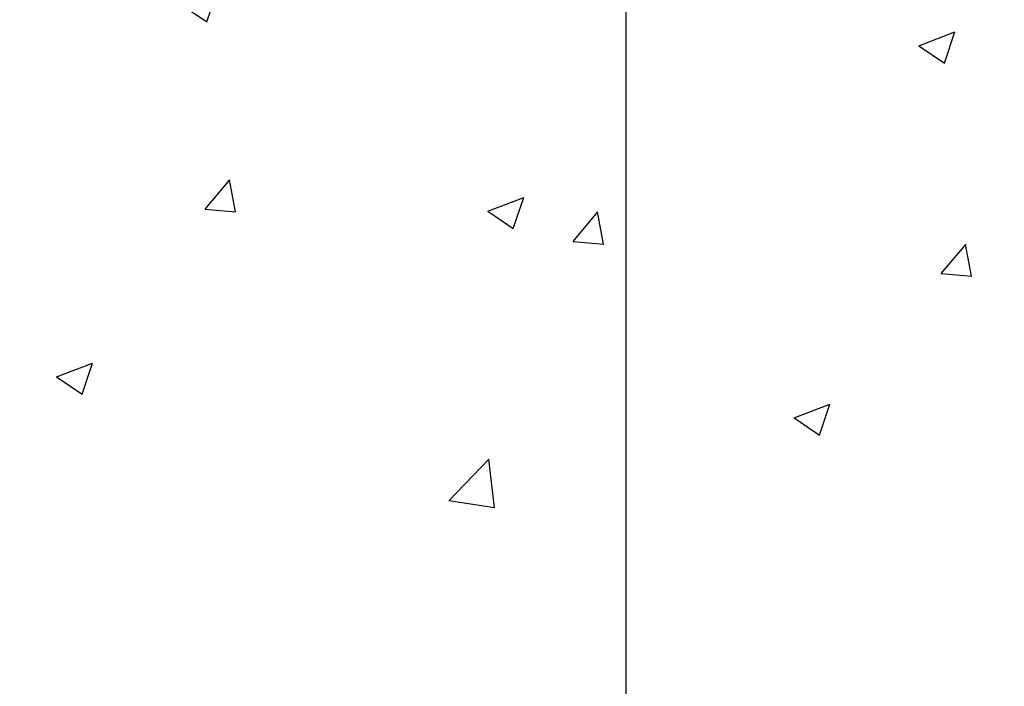
# Model space of a CAD drawing. Units: millimetres. Extents: x 4040 to 5228, y -8811 to 1050.
# Drawn here: x 4243 to 4291, y -2594 to -2561 of the extents above; entities that cross this region are included whole.
import ezdxf

# ---------------------------------------------------------------- set-up
doc = ezdxf.new("R2010")
doc.units = ezdxf.units.MM
doc.layers.add('05_Schraffur', color=1, linetype='Continuous')
doc.layers.add('Mass', color=7, linetype='Continuous')
doc.styles.add('Bemassungstext (DORMA)', font='isocpeur.ttf')
doc.dimstyles.new('DORMA', dxfattribs={"dimtxt": 3.5, "dimasz": 2.5, "dimexe": 2, "dimexo": 0, "dimgap": 1.5, "dimtad": 1, "dimdec": 8, "dimtxsty": 'Bemassungstext (DORMA)', "dimcen": 0.1, "dimclrt": 256, "dimadec": 8, "dimazin": 2, "dimtfac": 1, "dimtdec": 8, "dimtmove": 0, "dimatfit": 3, "dimfxl": 1, "dimtolj": 1, "dimarcsym": 0})
doc.dimstyles.new('DORMA_M', dxfattribs={"dimtxt": 3.5, "dimasz": 2.5, "dimexe": 2, "dimexo": 0, "dimgap": 1.5, "dimtad": 1, "dimdec": 8, "dimtxsty": 'Bemassungstext (DORMA)', "dimcen": 0.1, "dimclrt": 256, "dimadec": 8, "dimazin": 2, "dimtfac": 1, "dimtdec": 8, "dimtmove": 0, "dimatfit": 3, "dimfxl": 1, "dimtolj": 1, "dimarcsym": 0})

# ---------------------------------------------------------------- blocks, each defined once
blk = doc.blocks.new('*D374')
at = {"layer": 'Mass', "color": 0, "lineweight": -2, "transparency": 16777216}
for p, q in [((4206.628744091059, -2543.612903961868), (4206.628744091059, -2635.962393802783)), ((4272.62714438758, -2543.557461941807), (4272.62714438758, -2635.962393802783)), ((4211.628744091059, -2631.962393802783), (4267.627144387581, -2631.962393802783))]:
    blk.add_line(p, q, dxfattribs=at)
at = {"layer": 'Mass', "color": 0, "transparency": 16777216}
for points in [[(4211.628744091059, -2631.129060469449), (4211.628744091059, -2632.795727136116), (4206.628744091059, -2631.962393802783)], [(4267.627144387581, -2631.129060469449), (4267.627144387581, -2632.795727136116), (4272.62714438758, -2631.962393802783)]]:
    blk.add_solid(points, dxfattribs=at)
at = {"layer": 'Mass', "transparency": 16777216, "insert": (4239.62794423932, -2625.462393802783), "char_height": 7, "attachment_point": 5, "style": 'Bemassungstext (DORMA)'}
blk.add_mtext('\\A1;66', dxfattribs=at)
blk = doc.blocks.new('*D375')
at = {"layer": 'Mass', "color": 0, "lineweight": -2, "transparency": 16777216}
for p, q in [((4377.500298756936, -2557.057853205906), (4377.500298756936, -2652.952056912799)), ((4185.629149818621, -2557.55752583127), (4185.629149818621, -2652.952056912799)), ((4190.629149818621, -2648.952056912799), (4372.500298756936, -2648.952056912799))]:
    blk.add_line(p, q, dxfattribs=at)
at = {"layer": 'Mass', "color": 0, "transparency": 16777216}
for points in [[(4190.629149818621, -2648.118723579466), (4190.629149818621, -2649.785390246133), (4185.629149818621, -2648.952056912799)], [(4372.500298756936, -2648.118723579466), (4372.500298756936, -2649.785390246133), (4377.500298756936, -2648.952056912799)]]:
    blk.add_solid(points, dxfattribs=at)
at = {"layer": 'Mass', "transparency": 16777216, "insert": (4281.564724287778, -2642.452056912799), "char_height": 7, "attachment_point": 5, "style": 'Bemassungstext (DORMA)'}
blk.add_mtext('\\A1;192', dxfattribs=at)
blk = doc.blocks.new('*D376')
at = {"layer": 'Mass', "color": 0, "lineweight": -2, "transparency": 16777216}
for p, q in [((4272.62714439717, -2543.403859861932), (4272.62714439717, -2612.800091712149)), ((4225.1768313653, -2556.820224473372), (4225.1768313653, -2612.800091712149)), ((4230.1768313653, -2608.800091712149), (4267.627144397169, -2608.800091712149))]:
    blk.add_line(p, q, dxfattribs=at)
at = {"layer": 'Mass', "color": 0, "transparency": 16777216}
for points in [[(4230.1768313653, -2607.966758378815), (4230.1768313653, -2609.633425045482), (4225.1768313653, -2608.800091712149)], [(4267.627144397169, -2607.966758378815), (4267.627144397169, -2609.633425045482), (4272.62714439717, -2608.800091712149)]]:
    blk.add_solid(points, dxfattribs=at)
at = {"layer": 'Mass', "transparency": 16777216, "insert": (4248.901987881235, -2601.600091712149), "char_height": 7, "attachment_point": 5, "style": 'Bemassungstext (DORMA)'}
blk.add_mtext('\\A1;47,5', dxfattribs=at)
blk = doc.blocks.new('Wand 9')
at = {"layer": '05_Schraffur'}
h = blk.add_hatch(dxfattribs=at)
h.set_pattern_fill('AR-CONC', color=256, scale=0.1)
h.set_pattern_definition([(50, (50, -3.5), (18.2184668996004, -1.593908553890308), [1.905, -20.955]), (355, (50, -3.5), (-3.524342142496934, 19.10568452390351), [1.524, -16.764058417]), (100.4514446999999, (51.5182007, -3.63282535), (14.69412470903533, 17.51177519121951), [1.619000879999999, -17.80902445999999]), (46.1842, (50, 1.58), (27.107904089213, -4.204232793272715), [2.857499999999999, -31.4325]), (96.63555760999996, (52.25899, 1.22965), (23.7404134051503, 24.74261245977216), [2.428502314, -26.713560816]), (351.18415117, (50, 1.58), (23.74041340649771, 24.74261245855327), [2.285996707, -25.145973192]), (21, (52.54, 0.3100000000000005), (15.16143912691325, -10.22651981870876), [1.905, -20.955]), (326, (52.54, 0.3100000000000005), (6.180202834764707, 18.41879661223192), [1.524, -16.764]), (71.45144499999999, (53.80345326, -0.54220999), (21.34164192787162, 8.192276888590525), [1.61900088, -17.80899376]), (37.5, (50, -3.5), (0.3088603250591817, 8.455503887315311), [0, -16.5608, 0, -17.018, 0, -16.8275]), (7.499999999999999, (50, -3.5), (6.681966251030575, 10.01805748181195), [0, -9.7028, 0, -16.1798, 0, -6.4135]), (327.5, (44.3358, -3.5), (13.55905951668714, -0.5728743992673444), [0, -6.35, 0, -19.812, 0, -26.289]), (317.5, (41.7958, -3.5), (14.8129181386018, 2.542649103333303), [0, -8.255, 0, -13.1572, 0, -18.669])])
h.paths.add_polyline_path([(193, -3.499999999999998), (-81.55172923909663, -3.5), (-81.55172923909663, -32.67208978587451), (193, -32.67208978587451)])

msp = doc.modelspace()

# ---------------------------------------------------------------- block references
at = {"layer": 'Mass'}
msp.add_blockref('Wand 9', (4206.627682974613, -2554.057940437251), dxfattribs=at)

# ---------------------------------------------------------------- dimensions: what is measured, and where the dimension line sits
for base, p1, p2, dimstyle, override, picture, middle in [((4272.62714438758, -2631.962393802783), (4206.628744091059, -2543.612903961868), (4272.62714438758, -2543.557461941807), 'DORMA', {"dimscale": 2, "dimdec": 1}, '*D374', (4239.62794423932, -2625.462393802783)), ((4272.62714439717, -2608.800091712149), (4225.1768313653, -2556.820224473372), (4272.62714439717, -2543.403859861932), 'DORMA_M', {"dimdec": 1}, '*D376', (4248.901987881235, -2601.600091712149)), ((4377.500298756936, -2648.952056912799), (4185.629149818621, -2557.55752583127), (4377.500298756936, -2557.057853205906), 'DORMA', {"dimscale": 2, "dimdec": 0}, '*D375', (4281.564724287778, -2642.452056912799))]:
    dim = msp.add_linear_dim(base=base, p1=p1, p2=p2, dimstyle=dimstyle, override=override, dxfattribs=at)
    dim.commit()
    dim.dimension.update_dxf_attribs({"geometry": picture, "text_midpoint": middle})

doc.saveas('drawing.dxf')
